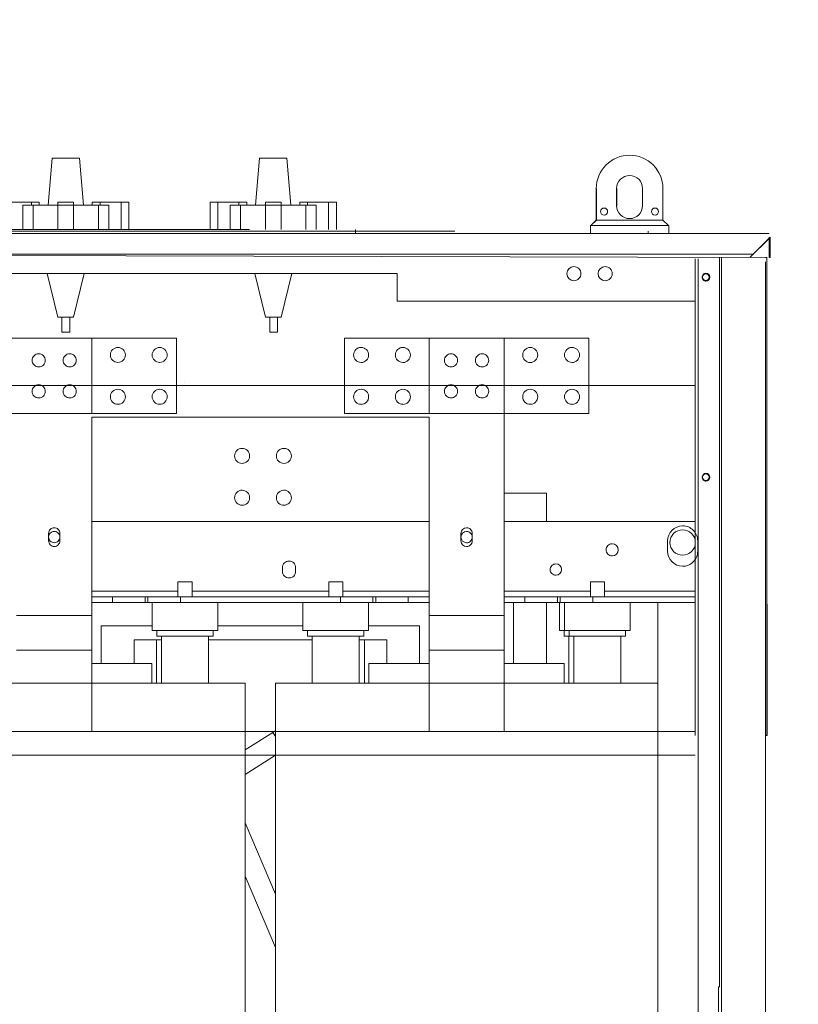
# Model space of a CAD drawing. Units: millimetres. Extents: x 75830 to 200495, y 18308 to 76262.
# Drawn here: x 83291 to 84286, y 57091 to 58348 of the extents above; entities that cross this region are included whole.
import ezdxf

# ---------------------------------------------------------------- set-up
doc = ezdxf.new("R2010")
doc.units = ezdxf.units.MM
doc.header["$LTSCALE"] = 10
doc.layers.add('TRAFO', color=1, linetype='Continuous', lineweight=9)

msp = doc.modelspace()

# ---------------------------------------------------------------- linework, layer by layer
at = {"layer": 'TRAFO', "color": 8}
for p, q in [((83332.6, 58171.1), (83327.6, 58111.1)), ((83332.6, 58171.1), (83327.6, 58111.1)), ((83332.6, 58171.1), (83367.6, 58171.1)), ((83367.6, 58171.1), (83332.6, 58171.1)), ((83367.6, 58171.1), (83372.6, 58111.1)), ((83367.6, 58171.1), (83372.6, 58111.1)), ((83597.6, 58171.1), (83592.5, 58111.1)), ((83597.6, 58171.1), (83592.6, 58111.1)), ((83597.6, 58171.1), (83632.6, 58171.1)), ((83632.6, 58171.1), (83597.6, 58171.1)), ((83632.6, 58171.1), (83637.6, 58111.1)), ((83632.6, 58171.1), (83637.6, 58111.1)), ((84027.8, 58092.1), (84027.8, 58132.6)), ((84027.9, 58132.6), (84027.9, 58092.1)), ((84053.8, 58110.6), (84053.8, 58132.6)), ((84053.9, 58132.6), (84053.9, 58110.6)), ((84086.8, 58132.6), (84086.8, 58110.6)), ((84086.9, 58110.6), (84086.9, 58132.6)), ((84112.8, 58132.6), (84112.8, 58092.1)), ((84112.8, 58132.6), (84112.8, 58132.6)), ((84112.9, 58092.1), (84112.9, 58132.6)), ((83269.3, 58115.1), (83316.2, 58115.1)), ((83269.4, 58115.1), (83316.2, 58115.1)), ((83306.2, 58115.1), (83306.2, 58111.1)), ((83316.2, 58115.1), (83316.2, 58111.1)), ((83316.2, 58115.1), (83316.2, 58111.1)), ((83340.1, 58080.1), (83340.1, 58115.1)), ((83340.1, 58115.1), (83360.1, 58115.1)), ((83360.1, 58080.1), (83360.1, 58115.1)), ((83383.9, 58115.1), (83383.9, 58111.1)), ((83430.8, 58115.1), (83383.9, 58115.1)), ((83383.9, 58115.1), (83383.9, 58111.1)), ((83383.9, 58115.1), (83430.8, 58115.1)), ((83394, 58115.1), (83394, 58111.1)), ((83420.8, 58080.1), (83420.8, 58115.1)), ((83430.8, 58080.1), (83430.8, 58115.1)), ((83430.8, 58080.1), (83430.8, 58115.1)), ((83534.3, 58080.1), (83534.3, 58115.1)), ((83534.3, 58115.1), (83581.2, 58115.1)), ((83534.4, 58080.1), (83534.4, 58115.1)), ((83534.4, 58115.1), (83581.2, 58115.1)), ((83544.3, 58080.1), (83544.3, 58115.1)), ((83571.2, 58115.1), (83571.2, 58111.1)), ((83581.2, 58115.1), (83581.2, 58111.1)), ((83581.2, 58115.1), (83581.2, 58111.1)), ((83605.1, 58080.1), (83605.1, 58115.1)), ((83605.1, 58115.1), (83625.1, 58115.1)), ((83625.1, 58080.1), (83625.1, 58115.1)), ((83648.9, 58115.1), (83648.9, 58111.1)), ((83648.9, 58115.1), (83695.8, 58115.1)), ((83649, 58115.1), (83649, 58111.1)), ((83695.8, 58115.1), (83649, 58115.1)), ((83658.9, 58115.1), (83658.9, 58111.1)), ((83685.8, 58080.1), (83685.8, 58115.1)), ((83695.8, 58080.1), (83695.8, 58115.1)), ((83695.8, 58080.1), (83695.8, 58115.1)), ((83295.1, 58111.1), (83295.1, 58080.1)), ((83295.1, 58111.1), (83340.1, 58111.1)), ((83308.2, 58111.1), (83308.2, 58080.1)), ((83308.2, 58111.1), (83391.9, 58111.1)), ((83360.1, 58111.1), (83405.1, 58111.1)), ((83391.9, 58111.1), (83391.9, 58080.1)), ((83405.1, 58111.1), (83405.1, 58080.1)), ((83560.1, 58111.1), (83560.1, 58080.1)), ((83560.1, 58111.1), (83605.1, 58111.1)), ((83573.2, 58111.1), (83573.2, 58080.1)), ((83625.1, 58111.1), (83670.1, 58111.1)), ((83656.9, 58111.1), (83656.9, 58080.1)), ((83670.1, 58111.1), (83670.1, 58080.1)), ((84027.9, 58092.1), (84020.8, 58085.1)), ((84027.8, 58092.1), (84020.8, 58085.1)), ((84112.8, 58092.1), (84027.8, 58092.1)), ((84027.9, 58092.1), (84112.9, 58092.1)), ((84112.8, 58092.1), (84119.9, 58085.1)), ((84112.9, 58092.1), (84119.9, 58085.1)), ((82582.1, 58078.1), (83847.1, 58078.1)), ((82844.6, 58080.1), (83584.6, 58080.1)), ((83584.6, 58080.1), (82844.6, 58080.1)), ((83584.6, 58078.1), (83773.6, 58078.1)), ((83720.1, 58080.1), (83720.1, 58078.1)), ((83720.1, 58075.1), (83720.1, 58080.1)), ((84020.3, 58085.1), (84020.3, 58075.1)), ((84020.3, 58085.1), (84120.3, 58085.1)), ((84020.4, 58078.1), (84020.4, 58085.1)), ((84120.3, 58085.1), (84020.4, 58085.1)), ((84093.9, 58075.1), (84093.9, 58078.1)), ((84120.3, 58075.1), (84120.3, 58085.1)), ((84120.3, 58085.1), (84120.3, 58075.1)), ((84014.6, 58075.1), (82447.6, 58075.1)), ((82447.6, 58075.1), (84248.8, 58075.1)), ((84223.8, 58044.3), (84248.8, 58069.3)), ((84223.9, 58044.3), (84248.9, 58069.3)), ((84248.8, 58044.3), (84248.8, 58070.6)), ((84248.8, 58069.3), (84250.1, 58069.3)), ((84248.9, 58044.3), (84248.9, 58070.6)), ((84250.1, 58069.3), (84248.9, 58069.3)), ((84250.1, 58044.3), (84250.1, 58070.6)), ((84250.1, 58044.3), (84250.1, 58070.6)), ((84228.9, 58048.8), (82473.9, 58048.8)), ((82473.9, 58048.8), (84243.8, 58044.3)), ((84154.1, 58042.6), (84154.1, 57433.9)), ((84157.9, 56226.9), (84157.9, 58042.6)), ((84185.3, 58043.9), (84185.3, 57113)), ((84187.8, 56227), (84187.8, 58044.6)), ((84243.8, 58044.3), (84245.8, 58044.3)), ((84243.8, 56142.7), (84243.8, 58039.1)), ((84243.9, 58044.3), (84245.9, 58044.3)), ((84245.8, 58044.6), (84245.8, 57433.9)), ((84248.8, 58044.3), (84250.1, 58044.3)), ((84248.9, 58044.3), (84250.1, 58044.3)), ((82655.6, 58023.8), (83773.6, 58023.8)), ((83326.4, 58023.8), (83340.1, 57968.1)), ((83373.7, 58023.8), (83360.1, 57968.1)), ((83591.4, 58023.8), (83605.1, 57968.1)), ((83638.8, 58023.8), (83625.1, 57968.1)), ((83773.6, 57988.8), (83773.6, 58023.8)), ((84148.1, 58019.3), (84148.1, 58019.3)), ((83340.1, 57968.1), (83360.1, 57968.1)), ((83345.1, 57968.1), (83345.1, 57949.1)), ((83355.1, 57968.1), (83355.1, 57949.1)), ((83605.1, 57968.1), (83625.1, 57968.1)), ((83610.6, 57968.1), (83610.6, 57949.1)), ((83620.6, 57968.1), (83620.6, 57949.1)), ((83345.1, 57949.1), (83355.1, 57949.1)), ((83610.6, 57949.1), (83620.6, 57949.1)), ((82510.6, 57880.8), (84154.1, 57880.8)), ((84243.9, 56142.7), (84243.9, 57621.9)), ((84187.9, 56226.9), (84187.9, 57601.9)), ((84245.9, 57601.9), (84245.9, 57433.9)), ((84154.1, 57439), (82476.9, 57439)), ((84245.8, 57433.9), (84243.8, 57433.9)), ((84245.9, 57433.9), (84243.9, 57433.9)), ((84154.1, 57409), (82476.9, 57409)), ((84184.1, 57113), (84185.3, 57113)), ((84184.1, 57080.5), (84184.1, 57113))]:
    msp.add_line(p, q, dxfattribs=at)
at = {"layer": 'TRAFO'}
for p, q in [((83179.2, 57941.3), (83491.3, 57941.3)), ((83383.3, 57845.3), (83383.3, 57941.3)), ((83491.3, 57941.3), (83491.3, 57845.3)), ((83706.1, 57941.3), (83706.1, 57845.3)), ((83706.1, 57941.3), (84018.1, 57941.3)), ((83814.1, 57845.3), (83814.1, 57941.3)), ((83910, 57845.3), (83910, 57941.3)), ((84018.1, 57941.3), (84018.1, 57845.3)), ((83323.9, 57913.1), (83323.8, 57913.1)), ((83479.6, 57920), (83479.6, 57920)), ((83501.9, 57885.1), (83501.9, 57885.1)), ((83323.9, 57873.5), (83323.8, 57873.5)), ((83479.6, 57866.6), (83479.6, 57866.6)), ((83179.2, 57845.3), (83491.3, 57845.3)), ((83383.3, 57439), (83383.3, 57840.5)), ((83383.3, 57840.5), (83814.1, 57840.5)), ((83706.1, 57845.3), (84018.1, 57845.3)), ((83814.1, 57439), (83814.1, 57840.5)), ((83910, 57439), (83910, 57845.3)), ((83638.2, 57791.1), (83638.3, 57791.1)), ((83638.2, 57737.7), (83638.3, 57737.7)), ((83910, 57743.5), (83964, 57743.5)), ((83964, 57743.5), (83964, 57707.5)), ((83383.3, 57707.5), (83814.1, 57707.5)), ((84154.1, 57707.5), (83910, 57707.5)), ((83328.1, 57692.2), (83328.1, 57682.6)), ((83342.5, 57682.6), (83342.5, 57692.2)), ((83342.5, 57692.2), (83342.5, 57692.2)), ((83342.5, 57687.4), (83342.5, 57687.4)), ((83854.9, 57692.2), (83854.9, 57682.6)), ((83869.3, 57682.6), (83869.3, 57692.2)), ((83328.1, 57682.6), (83328.1, 57682.6)), ((84118.9, 57669.4), (84118.9, 57682.6)), ((84157.3, 57682.6), (84157.2, 57682.6)), ((84157.3, 57682.6), (84157.3, 57669.4)), ((83626.9, 57643.6), (83626.9, 57648.4)), ((83643.7, 57648.4), (83643.7, 57643.6)), ((83493.4, 57630.4), (83493.4, 57611.2)), ((83493.4, 57630.4), (83511.4, 57630.4)), ((83511.4, 57630.4), (83511.4, 57611.2)), ((83686, 57630.4), (83686, 57611.2)), ((83686, 57630.4), (83704, 57630.4)), ((83704, 57630.4), (83704, 57611.2)), ((84020.2, 57630.4), (84038.1, 57630.4)), ((84020.2, 57630.4), (84020.2, 57611.2)), ((84038.1, 57630.4), (84038.1, 57611.2)), ((83493.4, 57618.4), (83383.3, 57618.4)), ((83686, 57618.4), (83511.4, 57618.4)), ((83814.1, 57618.4), (83704, 57618.4)), ((84020.2, 57618.4), (83910, 57618.4)), ((84154.1, 57618.4), (84038.1, 57618.4)), ((83383.3, 57611.2), (83814.1, 57611.2)), ((83383.3, 57604), (83814.1, 57604)), ((83409.8, 57604), (83409.8, 57611.2)), ((83451.4, 57604), (83451.4, 57611.2)), ((83454.8, 57604), (83454.8, 57611.2)), ((83460.4, 57604), (83460.4, 57568)), ((83496.4, 57611.2), (83496.4, 57604)), ((83544.4, 57604), (83544.4, 57568)), ((83653, 57604), (83653, 57568)), ((83701, 57611.2), (83701, 57604)), ((83736.9, 57604), (83736.9, 57568)), ((83742.5, 57604), (83742.5, 57611.2)), ((83746, 57604), (83746, 57611.2)), ((83787.6, 57604), (83787.6, 57611.2)), ((83910, 57611.2), (84154.1, 57611.2)), ((83910, 57604), (84154.1, 57604)), ((83922.1, 57526), (83922.1, 57604)), ((83936.6, 57604), (83936.6, 57611.2)), ((83964, 57604), (83964, 57526)), ((83978.2, 57604), (83978.2, 57611.2)), ((83980.6, 57604), (83980.6, 57568)), ((83981.7, 57604), (83981.7, 57611.2)), ((83987.2, 57604), (83987.2, 57568)), ((84023.2, 57611.2), (84023.2, 57604)), ((84071.2, 57604), (84071.2, 57568)), ((84106.3, 56383.8), (84106.3, 57604)), ((83287.3, 57587.4), (83383.3, 57587.4)), ((83814.1, 57587.4), (83910, 57587.4)), ((83395.3, 57574), (83395.3, 57526)), ((83460.4, 57574), (83395.3, 57574)), ((83653, 57574), (83544.4, 57574)), ((83802.1, 57574), (83736.9, 57574)), ((83802.1, 57526), (83802.1, 57574)), ((83460.4, 57568), (83544.4, 57568)), ((83466.4, 57568), (83466.4, 57560.8)), ((83538.4, 57568), (83538.4, 57560.8)), ((83653, 57568), (83736.9, 57568)), ((83658.9, 57568), (83658.9, 57560.8)), ((83731, 57568), (83731, 57560.8)), ((83980.6, 57568), (84071.2, 57568)), ((83986.6, 57568), (83986.6, 57560.8)), ((83993.2, 57568), (83993.2, 57560.8)), ((84065.2, 57568), (84065.2, 57560.8)), ((83437.3, 57556), (83437.3, 57526)), ((83437.3, 57556), (83472.4, 57556)), ((83465.8, 57556), (83465.8, 57500.8)), ((83466.4, 57560.8), (83538.4, 57560.8)), ((83472.4, 57560.8), (83472.4, 57500.8)), ((83532.3, 57560.8), (83532.3, 57500.8)), ((83532.3, 57556), (83665, 57556)), ((83658.9, 57560.8), (83731, 57560.8)), ((83665, 57560.8), (83665, 57500.8)), ((83725, 57560.8), (83725, 57500.8)), ((83725, 57556), (83760.1, 57556)), ((83731.5, 57556), (83731.5, 57500.8)), ((83760.1, 57556), (83760.1, 57526)), ((83986.6, 57560.8), (84065.2, 57560.8)), ((83992.6, 57560.8), (83992.6, 57500.8)), ((83999.2, 57560.8), (83999.2, 57500.8)), ((84059.2, 57560.8), (84059.2, 57500.8)), ((83287.3, 57543.2), (83383.3, 57543.2)), ((83814.1, 57543.2), (83910, 57543.2)), ((83383.3, 57526), (83460, 57526)), ((83460, 57526), (83460, 57500.8)), ((83737.4, 57526), (83814.1, 57526)), ((83737.4, 57526), (83737.4, 57500.8)), ((83910, 57526), (83986.8, 57526)), ((83986.8, 57526), (83986.8, 57500.8)), ((83091.1, 57500.8), (83579.4, 57500.8)), ((83579.4, 56383.8), (83579.4, 57500.8)), ((83617.9, 56383.8), (83617.9, 57500.8)), ((83617.9, 57500.8), (84106.3, 57500.8)), ((83617.9, 57440.2), (83579.4, 57415.6)), ((83617.9, 57432.8), (83614.5, 57438)), ((83617.9, 57408.8), (83579.4, 57384.2)), ((83617.9, 57231.4), (83579.4, 57322.7)), ((83617.9, 57163.3), (83579.4, 57254.6))]:
    msp.add_line(p, q, dxfattribs=at)
at = {"layer": 'TRAFO', "color": 8}
for points in [[(83573.2, 58111.1), (83656.9, 58111.1)], [(83773.6, 57988.8), (84154.1, 57988.8)]]:
    msp.add_lwpolyline(points, dxfattribs=at)
for centre, radius, start, end in [((84070.3, 58132.6), 42.5, 89.9753, 180.0438), ((84070.3, 58132.6), 42.5, 89.9512, 180.0442), ((84070.4, 58132.6), 42.5, 359.9645, 90.0606), ((84070.4, 58132.6), 42.5, 359.9511, 90.0448), ((84070.3, 58132.6), 16.5, 90.0058, 180.0411), ((84070.3, 58132.6), 16.5, 89.9545, 180.0349), ((84070.4, 58132.6), 16.5, 359.9804, 90.0867), ((84070.4, 58132.6), 16.5, 359.953, 90.0351), ((84037.8, 58103.1), 4.48, 89.8118, 180.2358), ((84037.8, 58103), 4.48, 179.7667, 270.2228), ((84037.8, 58103.1), 4.51, 0.0327, 89.8744), ((84037.8, 58103.1), 4.5, 270.0908, 359.9647), ((84070.3, 58110.6), 16.5, 179.9497, 269.992), ((84070.3, 58110.6), 16.5, 179.9651, 270.0455), ((84070.4, 58110.6), 16.5, 269.9154, 0.0289), ((84070.4, 58110.6), 16.5, 269.9649, 0.047), ((84102.8, 58103.1), 4.5, 89.9638, 180.0362), ((84102.8, 58103.1), 4.5, 179.9992, 270.0444), ((84102.8, 58103.1), 4.5, 359.9638, 90.0362), ((84102.8, 58103.1), 4.5, 269.9556, 0.0008), ((83999.1, 58023.8), 9, 90.0908, 179.9647), ((83999.1, 58023.8), 9.02, 0.0745, 90.079), ((84039.1, 58023.8), 9, 90.0908, 179.9647), ((84039.1, 58023.8), 9.02, 0.0745, 90.079), ((83999.1, 58023.8), 9, 180.0195, 269.9226), ((83999.1, 58023.8), 9.01, 269.9076, 359.9412), ((84039.1, 58023.8), 9, 180.0195, 269.9226), ((84039.1, 58023.8), 9.01, 269.9076, 359.9412), ((84167.9, 58019.3), 4.98, 89.9932, 180.1455), ((84167.9, 58019.3), 4.98, 179.8523, 269.9755), ((84167.8, 58019.3), 4.25, 89.998, 180.0482), ((84167.8, 58019.3), 4.25, 179.9893, 270.0107), ((84167.8, 58019.3), 4.25, 359.9605, 90.0395), ((84167.8, 58019.3), 4.25, 269.9518, 0.002), ((84167.9, 58019.3), 5.02, 0.1668, 90.0301), ((84167.9, 58019.3), 5.02, 270.0011, 359.8356), ((84167.9, 57763.8), 4.98, 89.9932, 180.1455), ((84167.9, 57763.8), 4.98, 179.8523, 269.9755), ((84167.8, 57763.8), 4.25, 89.998, 180.0482), ((84167.8, 57763.8), 4.25, 179.9893, 270.0107), ((84167.8, 57763.8), 4.25, 359.9605, 90.0395), ((84167.8, 57763.8), 4.25, 269.9518, 0.002), ((84167.9, 57763.8), 5.02, 0.1668, 90.0301), ((84167.9, 57763.8), 5.02, 270.0011, 359.8356)]:
    msp.add_arc(centre, radius, start, end, dxfattribs=at)
at = {"layer": 'TRAFO'}
for centre, radius, start, end in [((83416.6, 57920), 9.59, 89.9518, 180.0272), ((83416.6, 57920), 9.59, 359.9533, 90.0467), ((83470, 57920), 9.59, 89.9533, 180.0467), ((83470, 57920), 9.59, 359.9728, 90.0482), ((83727.3, 57920), 9.6, 89.8405, 180.0396), ((83727.4, 57920), 9.58, 359.916, 89.9687), ((83780.7, 57920), 9.6, 89.8405, 180.0396), ((83780.8, 57920), 9.58, 359.916, 89.9687), ((83943.4, 57919.9), 9.62, 90.0166, 179.8889), ((83943.4, 57919.9), 9.62, 0.1111, 89.9834), ((83996.8, 57920), 9.6, 89.8405, 180.0396), ((83996.8, 57920), 9.58, 359.916, 89.9687), ((83315.4, 57913.1), 8.4, 89.9838, 180.0431), ((83315.4, 57913.1), 8.39, 179.9788, 270.0212), ((83315.5, 57913.1), 8.4, 359.962, 90.038), ((83315.5, 57913.1), 8.4, 269.9569, 0.0162), ((83355.1, 57913.1), 8.39, 89.9636, 180.0603), ((83355.1, 57913.1), 8.39, 179.9615, 270.0414), ((83355.1, 57913.1), 8.39, 359.9397, 90.0364), ((83355.1, 57913.1), 8.39, 269.9586, 0.0385), ((83416.6, 57920), 9.6, 179.9713, 270.0287), ((83416.6, 57920), 9.59, 269.9728, 0.0482), ((83470, 57920), 9.59, 179.9518, 270.0272), ((83470, 57920), 9.6, 269.9713, 0.0287), ((83727.3, 57920), 9.6, 179.9589, 270.14), ((83727.4, 57919.9), 9.58, 270.0508, 0.0854), ((83780.7, 57920), 9.6, 179.9589, 270.14), ((83780.8, 57919.9), 9.58, 270.0508, 0.0854), ((83842.2, 57913.1), 8.4, 89.9603, 180.0157), ((83842.2, 57913.1), 8.4, 180.0061, 270.0447), ((83842.2, 57913.1), 8.4, 359.9843, 90.0397), ((83842.2, 57913.1), 8.4, 269.9553, 359.9939), ((83881.8, 57913.1), 8.36, 89.9771, 180.2392), ((83881.8, 57913), 8.36, 179.7826, 270.028), ((83881.9, 57913.1), 8.4, 359.9843, 90.0397), ((83881.9, 57913.1), 8.4, 269.9553, 359.9939), ((83943.4, 57920), 9.63, 180.1097, 269.9639), ((83943.4, 57920), 9.63, 270.0361, 359.8903), ((83996.8, 57920), 9.6, 179.9589, 270.14), ((83996.8, 57919.9), 9.58, 270.0508, 0.0854), ((83315.4, 57873.5), 8.39, 89.9788, 180.0212), ((83315.5, 57873.5), 8.4, 359.9838, 90.0431), ((83355.1, 57873.5), 8.39, 89.9586, 180.0385), ((83355.1, 57873.5), 8.39, 359.9615, 90.0414), ((83416.6, 57866.6), 9.59, 89.9518, 180.0272), ((83416.6, 57866.6), 9.59, 359.9533, 90.0467), ((83470, 57866.6), 9.59, 89.9533, 180.0467), ((83470, 57866.6), 9.59, 359.9728, 90.0482), ((83727.3, 57866.6), 9.6, 89.8405, 180.0396), ((83727.4, 57866.6), 9.58, 359.916, 89.9687), ((83780.7, 57866.6), 9.6, 89.8405, 180.0396), ((83780.8, 57866.6), 9.58, 359.916, 89.9687), ((83842.2, 57873.5), 8.4, 89.9553, 179.9939), ((83842.2, 57873.5), 8.4, 0.0061, 90.0447), ((83881.8, 57873.5), 8.36, 89.972, 180.2174), ((83881.9, 57873.5), 8.4, 0.0061, 90.0447), ((83943.4, 57866.5), 9.62, 90.0166, 179.8889), ((83943.4, 57866.5), 9.62, 0.1111, 89.9834), ((83996.8, 57866.6), 9.6, 89.8405, 180.0396), ((83996.8, 57866.6), 9.58, 359.916, 89.9687), ((83315.4, 57873.5), 8.4, 179.9569, 270.0162), ((83315.5, 57873.5), 8.4, 269.962, 0.038), ((83355.1, 57873.5), 8.39, 179.9397, 270.0363), ((83355.1, 57873.5), 8.39, 269.9636, 0.0603), ((83416.6, 57866.6), 9.6, 179.9537, 270.0437), ((83416.6, 57866.6), 9.59, 269.9577, 0.0658), ((83470, 57866.6), 9.59, 179.9342, 270.0423), ((83470, 57866.6), 9.6, 269.9562, 0.0463), ((83727.3, 57866.6), 9.6, 179.9413, 270.1551), ((83727.4, 57866.5), 9.58, 270.0357, 0.1031), ((83780.7, 57866.6), 9.6, 179.9413, 270.1551), ((83780.8, 57866.5), 9.58, 270.0357, 0.1031), ((83842.2, 57873.5), 8.4, 179.9843, 270.0397), ((83842.2, 57873.5), 8.4, 269.9603, 0.0157), ((83881.8, 57873.4), 8.36, 179.7608, 270.0229), ((83881.9, 57873.5), 8.4, 269.9603, 0.0157), ((83943.4, 57866.6), 9.62, 180.092, 269.979), ((83943.4, 57866.6), 9.62, 270.021, 359.908), ((83996.8, 57866.6), 9.6, 179.9413, 270.1551), ((83996.8, 57866.5), 9.58, 270.0357, 0.1031), ((83575.3, 57791.1), 9.6, 89.86, 180.0411), ((83575.3, 57791.1), 9.58, 359.9146, 89.9492), ((83628.7, 57791.1), 9.58, 90.0508, 180.0854), ((83628.7, 57791.1), 9.6, 359.9589, 90.14), ((83575.3, 57791.1), 9.6, 179.9604, 270.1595), ((83575.3, 57791), 9.58, 270.0313, 0.084), ((83628.7, 57791), 9.58, 179.916, 269.9687), ((83628.7, 57791.1), 9.6, 269.8405, 0.0396), ((83575.3, 57737.7), 9.6, 89.8449, 180.0587), ((83575.3, 57737.7), 9.6, 179.9604, 270.1595), ((83575.3, 57737.7), 9.58, 359.8969, 89.9643), ((83575.3, 57737.6), 9.58, 270.0313, 0.084), ((83628.7, 57737.7), 9.58, 90.0357, 180.1031), ((83628.7, 57737.6), 9.58, 179.916, 269.9687), ((83628.7, 57737.7), 9.6, 359.9413, 90.1551), ((83628.7, 57737.7), 9.6, 269.8405, 0.0396), ((83335.3, 57692.2), 7.19, 89.975, 180.0564), ((83335.3, 57692.2), 7.2, 359.9495, 90.0505), ((83862.1, 57692.2), 7.2, 90.0948, 179.9817), ((83862.1, 57692.2), 7.18, 359.8169, 90.1406), ((84138.1, 57682.6), 19.2, 90.0337, 179.9871), ((84138.1, 57682.6), 19.2, 359.9374, 90.0546), ((83335.3, 57687.4), 7.19, 89.975, 180.0564), ((83335.3, 57687.4), 7.19, 179.9691, 270.0309), ((83335.3, 57687.4), 7.2, 359.9495, 90.0505), ((83335.3, 57687.4), 7.19, 269.9436, 0.025), ((83862.1, 57687.4), 7.2, 90.0948, 179.9817), ((83862.1, 57687.4), 7.2, 180.0438, 269.9111), ((83862.1, 57687.4), 7.18, 359.8169, 90.1406), ((83862.1, 57687.3), 7.17, 269.8534, 0.1577), ((84138, 57680.5), 16.2, 89.9861, 180.0543), ((84138.1, 57680.5), 16.2, 359.972, 90.1269), ((83335.3, 57682.6), 7.19, 179.9436, 270.025), ((83335.3, 57682.6), 7.2, 269.9495, 0.0505), ((83862.1, 57682.6), 7.2, 180.0183, 269.9052), ((83862.1, 57682.5), 7.18, 269.8594, 0.1831), ((84048.1, 57671.2), 7.78, 90.0434, 180.1211), ((84048, 57671.1), 7.83, 0.1189, 89.9747), ((84138, 57680.5), 16.2, 179.9344, 270.0113), ((84138.1, 57680.5), 16.2, 269.8757, 0.0393), ((84048.1, 57671.2), 7.78, 179.9024, 269.962), ((84048, 57671.2), 7.83, 270.0199, 359.8575), ((84138.1, 57669.4), 19.2, 180.0129, 269.9663), ((84138.1, 57669.3), 19.2, 269.9454, 0.0626), ((83635.3, 57648.4), 8.4, 89.9603, 180.0157), ((83635.3, 57648.4), 8.4, 359.9843, 90.0397), ((83976.1, 57646), 7.18, 89.8594, 180.1831), ((83976.1, 57646), 7.2, 0.0183, 89.9052), ((83635.3, 57643.6), 8.4, 180.0061, 270.0447), ((83635.3, 57643.6), 8.4, 269.9553, 359.9939), ((83976.1, 57645.9), 7.17, 179.8423, 270.1466), ((83976.1, 57646), 7.2, 270.0889, 359.9562)]:
    msp.add_arc(centre, radius, start, end, dxfattribs=at)
msp.add_ellipse((103659.1, 56392.7), major_axis=(-27793.4, -91.6), ratio=0.71306, dxfattribs=at)

doc.saveas('drawing.dxf')
